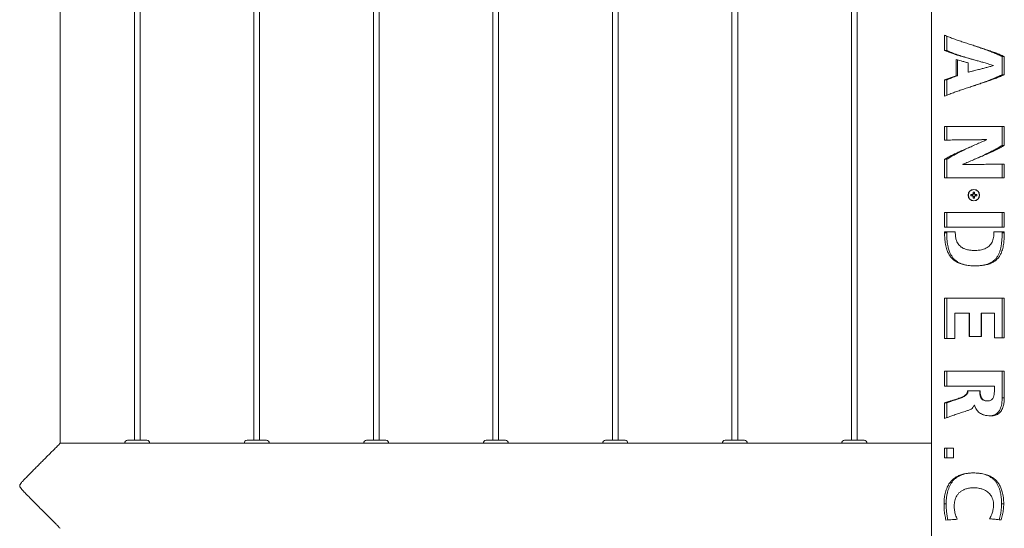
# Model space of a CAD drawing. Units: millimetres. Extents: x 0 to 42, y 0 to 29.8.
# Drawn here: x 8.6 to 9.6, y 9.1 to 9.7 of the extents above; entities that cross this region are included whole.
import ezdxf

# ---------------------------------------------------------------- set-up
doc = ezdxf.new("R2010")
doc.units = ezdxf.units.MM

msp = doc.modelspace()

# ---------------------------------------------------------------- linework, layer by layer
at = {"color": 7, "linetype": 'Continuous', "lineweight": 0}
for p, q in [((8.60317, 9.23355), (8.60317, 10.14465)), ((8.68072, 10.14509), (8.68072, 9.23665)), ((8.68672, 9.23665), (8.68672, 10.1451)), ((8.80572, 10.14509), (8.80572, 9.23665)), ((8.81172, 9.23665), (8.81172, 10.1451)), ((8.93072, 10.14509), (8.93072, 9.23665)), ((8.93672, 9.23665), (8.93672, 10.1451)), ((9.05572, 10.14509), (9.05572, 9.23665)), ((9.06172, 9.23665), (9.06172, 10.1451)), ((9.18072, 10.14509), (9.18072, 9.23665)), ((9.18672, 9.23665), (9.18672, 10.1451)), ((9.30572, 10.14509), (9.30572, 9.23665)), ((9.31172, 9.23665), (9.31172, 10.1451)), ((9.43072, 10.14509), (9.43072, 9.23665)), ((9.43672, 9.23665), (9.43672, 10.1451)), ((9.51427, 10.06045), (9.51427, 6.0641)), ((9.52809, 9.64424), (9.52809, 9.66006)), ((9.53029, 9.65914), (9.53029, 9.64424)), ((9.53029, 9.64424), (9.52809, 9.64424)), ((9.54161, 9.63963), (9.54028, 9.63963)), ((9.54028, 9.6177), (9.54028, 9.63473)), ((9.54161, 9.63434), (9.54161, 9.6177)), ((9.55325, 9.63603), (9.55283, 9.63603)), ((9.55283, 9.63113), (9.55283, 9.62138)), ((9.55325, 9.63603), (9.55872, 9.63439)), ((9.57911, 9.62833), (9.57911, 9.6285)), ((9.58826, 9.63787), (9.59055, 9.63787)), ((9.58826, 9.61878), (9.58826, 9.63787)), ((9.59055, 9.63787), (9.59055, 9.61878)), ((9.55325, 9.62138), (9.55283, 9.62138)), ((9.55872, 9.6229), (9.55325, 9.62138)), ((9.58826, 9.61878), (9.59055, 9.61878)), ((9.52809, 9.59626), (9.52809, 9.61334)), ((9.53029, 9.61334), (9.52809, 9.61334)), ((9.53029, 9.61334), (9.53029, 9.5972)), ((9.54161, 9.6177), (9.54028, 9.6177)), ((9.52809, 9.56478), (9.59055, 9.56478)), ((9.52809, 9.55046), (9.52809, 9.56478)), ((9.53029, 9.56478), (9.53029, 9.55046)), ((9.58826, 9.54493), (9.58826, 9.56478)), ((9.59055, 9.56478), (9.59055, 9.54493)), ((9.57109, 9.55096), (9.57206, 9.55096)), ((9.57206, 9.55079), (9.57206, 9.55096)), ((9.58826, 9.54493), (9.59055, 9.54493)), ((9.52809, 9.51102), (9.52809, 9.53036)), ((9.53029, 9.53036), (9.52809, 9.53036)), ((9.53029, 9.53036), (9.53029, 9.51102)), ((9.54728, 9.52517), (9.54728, 9.525)), ((9.58826, 9.51102), (9.58826, 9.52526)), ((9.59055, 9.52526), (9.59055, 9.51102)), ((9.54811, 9.525), (9.54728, 9.525)), ((9.59055, 9.51102), (9.52809, 9.51102)), ((9.55801, 9.49599), (9.55801, 9.49424)), ((9.55943, 9.49453), (9.55801, 9.49453)), ((9.55943, 9.49424), (9.55943, 9.49599)), ((9.55738, 9.49361), (9.55562, 9.49361)), ((9.55562, 9.49219), (9.55738, 9.49219)), ((9.55709, 9.49361), (9.55709, 9.49219)), ((9.55801, 9.49156), (9.55801, 9.48981)), ((9.55801, 9.49128), (9.55943, 9.49128)), ((9.55943, 9.48981), (9.55943, 9.49156)), ((9.56181, 9.49361), (9.56006, 9.49361)), ((9.56006, 9.49219), (9.56181, 9.49219)), ((9.56034, 9.49219), (9.56034, 9.49361)), ((9.52809, 9.47485), (9.59055, 9.47485)), ((9.52809, 9.45927), (9.52809, 9.47485)), ((9.53029, 9.47485), (9.53029, 9.45927)), ((9.58826, 9.45927), (9.58826, 9.47485)), ((9.59055, 9.47485), (9.59055, 9.45927)), ((9.59055, 9.45927), (9.52809, 9.45927)), ((9.52809, 9.45457), (9.5393, 9.45457)), ((9.52809, 9.45358), (9.52809, 9.45457)), ((9.53029, 9.45358), (9.52809, 9.45358)), ((9.53029, 9.45457), (9.53029, 9.45358)), ((9.5393, 9.45457), (9.5393, 9.45325)), ((9.57964, 9.45457), (9.59055, 9.45457)), ((9.57964, 9.45325), (9.57964, 9.45457)), ((9.58826, 9.45358), (9.58826, 9.45457)), ((9.58826, 9.45358), (9.59055, 9.45358)), ((9.59055, 9.45457), (9.59055, 9.45358)), ((9.5595, 9.43508), (9.55853, 9.4351)), ((9.5595, 9.43508), (9.55956, 9.43508)), ((9.55978, 9.419), (9.55996, 9.419)), ((9.52809, 9.38509), (9.59055, 9.38509)), ((9.52809, 9.34297), (9.52809, 9.38509)), ((9.53029, 9.38509), (9.53029, 9.34297)), ((9.58826, 9.34389), (9.58826, 9.38509)), ((9.59055, 9.38509), (9.59055, 9.34389)), ((9.55372, 9.36951), (9.53876, 9.36951)), ((9.53876, 9.36951), (9.53876, 9.34297)), ((9.55372, 9.34532), (9.55372, 9.36951)), ((9.55408, 9.36951), (9.55372, 9.36951)), ((9.55408, 9.36951), (9.55408, 9.34532)), ((9.56618, 9.34532), (9.56618, 9.36951)), ((9.56618, 9.36951), (9.56676, 9.36951)), ((9.56676, 9.36951), (9.56676, 9.34532)), ((9.58016, 9.36951), (9.56676, 9.36951)), ((9.58016, 9.34389), (9.58016, 9.36951)), ((9.53876, 9.34297), (9.52809, 9.34297)), ((9.56676, 9.34532), (9.55372, 9.34532)), ((9.59055, 9.34389), (9.58016, 9.34389)), ((9.52809, 9.30881), (9.59055, 9.30881)), ((9.52809, 9.29323), (9.52809, 9.30881)), ((9.53029, 9.30881), (9.53029, 9.29323)), ((9.58826, 9.28101), (9.58826, 9.30881)), ((9.59055, 9.30881), (9.59055, 9.28101)), ((9.55234, 9.29323), (9.52809, 9.29323)), ((9.55227, 9.28853), (9.56539, 9.28853)), ((9.56539, 9.29323), (9.55234, 9.29323)), ((9.58016, 9.29323), (9.56539, 9.29323)), ((9.58016, 9.28913), (9.58016, 9.29323)), ((9.59055, 9.28101), (9.58826, 9.28101)), ((9.52809, 9.25941), (9.52809, 9.27565)), ((9.52809, 9.27565), (9.53029, 9.27565)), ((9.53029, 9.27565), (9.53029, 9.26029)), ((9.55926, 9.27339), (9.55906, 9.27339)), ((8.67056, 9.23355), (8.60317, 9.23355)), ((8.67056, 9.23365), (8.67056, 9.23355)), ((8.67508, 9.23355), (8.67056, 9.23355)), ((8.67705, 9.23665), (8.67356, 9.23665)), ((8.69687, 9.23355), (8.67508, 9.23355)), ((8.67705, 9.23665), (8.69387, 9.23665)), ((8.69687, 9.23355), (8.69687, 9.23365)), ((8.79556, 9.23355), (8.69687, 9.23355)), ((8.79556, 9.23365), (8.79556, 9.23355)), ((8.80008, 9.23355), (8.79556, 9.23355)), ((8.80205, 9.23665), (8.79856, 9.23665)), ((8.82187, 9.23355), (8.80008, 9.23355)), ((8.80205, 9.23665), (8.81887, 9.23665)), ((8.82187, 9.23355), (8.82187, 9.23365)), ((8.92056, 9.23355), (8.82187, 9.23355)), ((8.92056, 9.23365), (8.92056, 9.23355)), ((8.92508, 9.23355), (8.92056, 9.23355)), ((8.92705, 9.23665), (8.92356, 9.23665)), ((8.94687, 9.23355), (8.92508, 9.23355)), ((8.92705, 9.23665), (8.94387, 9.23665)), ((8.94687, 9.23355), (8.94687, 9.23365)), ((9.04556, 9.23355), (8.94687, 9.23355)), ((9.04556, 9.23365), (9.04556, 9.23355)), ((9.05008, 9.23355), (9.04556, 9.23355)), ((9.05205, 9.23665), (9.04856, 9.23665)), ((9.07187, 9.23355), (9.05008, 9.23355)), ((9.05205, 9.23665), (9.06887, 9.23665)), ((9.07187, 9.23355), (9.07187, 9.23365)), ((9.17056, 9.23355), (9.07187, 9.23355)), ((9.17056, 9.23365), (9.17056, 9.23355)), ((9.17508, 9.23355), (9.17056, 9.23355)), ((9.17705, 9.23665), (9.17356, 9.23665)), ((9.19687, 9.23355), (9.17508, 9.23355)), ((9.17705, 9.23665), (9.19387, 9.23665)), ((9.19687, 9.23355), (9.19687, 9.23365)), ((9.29556, 9.23355), (9.19687, 9.23355)), ((9.29556, 9.23365), (9.29556, 9.23355)), ((9.30008, 9.23355), (9.29556, 9.23355)), ((9.30205, 9.23665), (9.29856, 9.23665)), ((9.32187, 9.23355), (9.30008, 9.23355)), ((9.30205, 9.23665), (9.31887, 9.23665)), ((9.32187, 9.23355), (9.32187, 9.23365)), ((9.42056, 9.23355), (9.32187, 9.23355)), ((9.42056, 9.23365), (9.42056, 9.23355)), ((9.42508, 9.23355), (9.42056, 9.23355)), ((9.42705, 9.23665), (9.42356, 9.23665)), ((9.44687, 9.23355), (9.42508, 9.23355)), ((9.42705, 9.23665), (9.44387, 9.23665)), ((9.44687, 9.23355), (9.44687, 9.23365)), ((9.51427, 9.23355), (9.44687, 9.23355)), ((9.52809, 9.22841), (9.53731, 9.22841)), ((9.52809, 9.21838), (9.52809, 9.22841)), ((9.53029, 9.22841), (9.53029, 9.21838)), ((9.53731, 9.22841), (9.53731, 9.21838)), ((9.53731, 9.21838), (9.52809, 9.21838)), ((9.55845, 9.18702), (9.55843, 9.18702))]:
    msp.add_line(p, q, dxfattribs=at)
at = {"color": 8, "linetype": 'Continuous', "lineweight": 0}
for p, q in [((8.67508, 9.23365), (8.67056, 9.23365)), ((8.69687, 9.23365), (8.67508, 9.23365)), ((8.80008, 9.23365), (8.79556, 9.23365)), ((8.82187, 9.23365), (8.80008, 9.23365)), ((8.92508, 9.23365), (8.92056, 9.23365)), ((8.94687, 9.23365), (8.92508, 9.23365)), ((9.05008, 9.23365), (9.04556, 9.23365)), ((9.07187, 9.23365), (9.05008, 9.23365)), ((9.17508, 9.23365), (9.17056, 9.23365)), ((9.19687, 9.23365), (9.17508, 9.23365)), ((9.30008, 9.23365), (9.29556, 9.23365)), ((9.32187, 9.23365), (9.30008, 9.23365)), ((9.42508, 9.23365), (9.42056, 9.23365)), ((9.44687, 9.23365), (9.42508, 9.23365))]:
    msp.add_line(p, q, dxfattribs=at)
at = {"color": 7, "linetype": 'Continuous', "lineweight": 0}
for radius in [0.006, 0.00577]:
    msp.add_circle((9.55872, 9.4929), radius, dxfattribs=at)
for centre, radius, start, end in [((9.55872, 9.4929), 0.00151, 117.9589, 152.0411), ((9.55872, 9.474), 0.022, 88.15199, 91.84801), ((9.55872, 9.4929), 0.00128, 56.32572, 123.67428), ((9.55872, 9.4929), 0.00151, 27.9589, 62.0411), ((9.57764, 9.4929), 0.02203, 178.15268, 181.84732), ((9.55872, 9.4929), 0.00151, 207.9589, 242.0411), ((9.55872, 9.4929), 0.00128, 146.32572, 213.67428), ((9.55872, 9.4929), 0.00128, 123.67428, 146.32572), ((9.55872, 9.4929), 0.00128, 213.67428, 236.32572), ((9.55872, 9.4929), 0.00128, 236.32572, 303.67428), ((9.55872, 9.51238), 0.02258, 268.19905, 271.80095), ((9.55872, 9.4929), 0.00128, 33.67428, 56.32572), ((9.55872, 9.4929), 0.00151, 297.9589, 332.0411), ((9.55872, 9.4929), 0.00128, 303.67428, 326.32572), ((9.55872, 9.4929), 0.00128, 326.32572, 33.67428), ((9.5398, 9.4929), 0.02203, 358.15268, 1.84732), ((8.67356, 9.23365), 0.003, 90, 180), ((8.69387, 9.23365), 0.003, 0, 90), ((8.79856, 9.23365), 0.003, 90, 180), ((8.81887, 9.23365), 0.003, 0, 90), ((8.92356, 9.23365), 0.003, 90, 180), ((8.94387, 9.23365), 0.003, 0, 90), ((9.04856, 9.23365), 0.003, 90, 180), ((9.06887, 9.23365), 0.003, 0, 90), ((9.17356, 9.23365), 0.003, 90, 180), ((9.19387, 9.23365), 0.003, 0, 90), ((9.29856, 9.23365), 0.003, 90, 180), ((9.31887, 9.23365), 0.003, 0, 90), ((9.42356, 9.23365), 0.003, 90, 180), ((9.44387, 9.23365), 0.003, 0, 90)]:
    msp.add_arc(centre, radius, start, end, dxfattribs=at)
for points, knots in [([(9.52809, 9.66006), (9.52941, 9.6595), (9.53205, 9.65837), (9.53649, 9.65668), (9.5412, 9.65499), (9.54615, 9.65331), (9.55128, 9.65163), (9.55651, 9.64995), (9.56176, 9.64826), (9.56698, 9.64658), (9.57208, 9.6449), (9.577, 9.64322), (9.58179, 9.64149), (9.5864, 9.63971), (9.58917, 9.63849), (9.59055, 9.63787)], [0, 0, 0, 0, 0.0764206, 0.152855, 0.2285477, 0.3044854, 0.3801755, 0.4558965, 0.531843, 0.6075534, 0.6832599, 0.7592134, 0.8349223, 0.9174649, 1, 1, 1, 1]), ([(9.58826, 9.63787), (9.58696, 9.63849), (9.58437, 9.63972), (9.57993, 9.64157), (9.57515, 9.64342), (9.5701, 9.64527), (9.56485, 9.64712), (9.56102, 9.64844), (9.55898, 9.64915), (9.55872, 9.64924)], [0, 0, 0, 0, 0.1627221, 0.3254331, 0.4881496, 0.650882, 0.8135756, 0.9762957, 1, 1, 1, 1]), ([(9.54028, 9.63963), (9.5387, 9.64018), (9.53572, 9.64122), (9.53163, 9.64276), (9.52927, 9.64374), (9.52809, 9.64424)], [0, 0, 0, 0, 0.3580556, 0.6773569, 1, 1, 1, 1]), ([(9.53029, 9.64424), (9.53202, 9.64347), (9.53547, 9.64194), (9.53957, 9.6404), (9.54161, 9.63963)], [0, 0, 0, 0, 0.5000286, 1, 1, 1, 1]), ([(9.55283, 9.63603), (9.55107, 9.63652), (9.54805, 9.63737), (9.54386, 9.63857), (9.54148, 9.63928), (9.54028, 9.63963)], [0, 0, 0, 0, 0.4076229, 0.7027807, 1, 1, 1, 1]), ([(9.54161, 9.63963), (9.54349, 9.63903), (9.54725, 9.63783), (9.55125, 9.63663), (9.55325, 9.63603)], [0, 0, 0, 0, 0.5000102, 1, 1, 1, 1]), ([(9.54028, 9.63473), (9.54193, 9.63424), (9.54477, 9.6334), (9.54899, 9.6322), (9.55155, 9.63149), (9.55283, 9.63113)], [0, 0, 0, 0, 0.407612, 0.7027471, 1, 1, 1, 1]), ([(9.57911, 9.6285), (9.5775, 9.62899), (9.57426, 9.62999), (9.56953, 9.63136), (9.56513, 9.6326), (9.56108, 9.63373), (9.55696, 9.63488), (9.55421, 9.63565), (9.55283, 9.63603)], [0, 0, 0, 0, 0.1969742, 0.3966417, 0.5445509, 0.693566, 0.8461503, 1, 1, 1, 1]), ([(9.55283, 9.62138), (9.55461, 9.62184), (9.5582, 9.62276), (9.56314, 9.62403), (9.56758, 9.62518), (9.5715, 9.62622), (9.57538, 9.62727), (9.57787, 9.62797), (9.57911, 9.62833)], [0, 0, 0, 0, 0.1980686, 0.3988891, 0.5462313, 0.6946978, 0.8467401, 1, 1, 1, 1]), ([(9.59055, 9.61878), (9.58928, 9.61821), (9.58673, 9.61707), (9.5824, 9.61535), (9.57778, 9.61364), (9.57289, 9.61193), (9.56781, 9.61022), (9.5626, 9.60851), (9.55734, 9.6068), (9.55209, 9.60509), (9.54694, 9.60338), (9.54195, 9.60167), (9.53707, 9.59991), (9.53236, 9.59811), (9.52951, 9.59688), (9.52809, 9.59626)], [0, 0, 0, 0, 0.0763076, 0.1526227, 0.2284283, 0.3044789, 0.3802802, 0.456089, 0.5321574, 0.6079762, 0.6837922, 0.7598488, 0.8356691, 0.9178379, 1, 1, 1, 1]), ([(9.55872, 9.60725), (9.55898, 9.60734), (9.56102, 9.60806), (9.56485, 9.6094), (9.5701, 9.61128), (9.57515, 9.61315), (9.57993, 9.61503), (9.58437, 9.61691), (9.58696, 9.61816), (9.58826, 9.61878)], [0, 0, 0, 0, 0.0237041, 0.1864239, 0.3491194, 0.5118492, 0.6745676, 0.8372783, 1, 1, 1, 1]), ([(9.52809, 9.61334), (9.52941, 9.61386), (9.53192, 9.61485), (9.53603, 9.6163), (9.53886, 9.61723), (9.54028, 9.6177)], [0, 0, 0, 0, 0.3597414, 0.6781645, 1, 1, 1, 1]), ([(9.54161, 9.6177), (9.53957, 9.61697), (9.53547, 9.61552), (9.53202, 9.61407), (9.53029, 9.61334)], [0, 0, 0, 0, 0.4999684, 1, 1, 1, 1]), ([(9.57206, 9.55096), (9.57026, 9.55094), (9.56667, 9.5509), (9.56047, 9.55084), (9.5536, 9.55076), (9.54621, 9.55068), (9.53921, 9.5506), (9.53307, 9.55053), (9.52964, 9.55048), (9.52809, 9.55046)], [0, 0, 0, 0, 0.1179068, 0.2358103, 0.3941664, 0.5525179, 0.7108898, 0.8692424, 1, 1, 1, 1]), ([(9.52809, 9.53036), (9.52936, 9.5311), (9.5319, 9.53257), (9.53627, 9.53482), (9.54104, 9.53712), (9.54617, 9.53947), (9.55149, 9.54182), (9.55692, 9.54417), (9.56237, 9.54652), (9.56745, 9.54873), (9.57063, 9.55015), (9.57206, 9.55079)], [0, 0, 0, 0, 0.1078993, 0.2157873, 0.3306853, 0.4459493, 0.5608425, 0.6757797, 0.7910852, 0.9060235, 1, 1, 1, 1]), ([(9.55895, 9.55082), (9.5594, 9.55083), (9.56168, 9.55085), (9.56579, 9.5509), (9.56933, 9.55094), (9.57109, 9.55096)], [0, 0, 0, 0, 0.1102895, 0.5551185, 1, 1, 1, 1]), ([(9.55872, 9.54495), (9.55742, 9.54434), (9.55428, 9.54289), (9.54938, 9.54058), (9.54411, 9.53802), (9.53911, 9.53547), (9.53442, 9.53292), (9.53167, 9.53121), (9.53029, 9.53036)], [0, 0, 0, 0, 0.1245313, 0.2996316, 0.4747053, 0.649809, 0.8248907, 1, 1, 1, 1]), ([(9.59055, 9.54493), (9.58931, 9.54421), (9.58685, 9.54278), (9.58258, 9.54058), (9.57792, 9.53835), (9.57288, 9.53607), (9.56763, 9.53379), (9.56225, 9.53151), (9.55682, 9.52923), (9.5518, 9.52712), (9.54866, 9.52577), (9.54728, 9.52517)], [0, 0, 0, 0, 0.1090318, 0.2180581, 0.3332037, 0.4487188, 0.563861, 0.6790433, 0.7945846, 0.9097628, 1, 1, 1, 1]), ([(9.55872, 9.53003), (9.55878, 9.53006), (9.56066, 9.53091), (9.56436, 9.53258), (9.56971, 9.53505), (9.57488, 9.53752), (9.57975, 9.53999), (9.5843, 9.54246), (9.58694, 9.54411), (9.58826, 9.54493)], [0, 0, 0, 0, 0.00546, 0.1712215, 0.3369852, 0.5027234, 0.6684896, 0.8342443, 1, 1, 1, 1]), ([(9.54728, 9.525), (9.5491, 9.52501), (9.55273, 9.52503), (9.55895, 9.52507), (9.56581, 9.5251), (9.57312, 9.52514), (9.58, 9.52518), (9.58589, 9.52522), (9.58912, 9.52525), (9.59055, 9.52526)], [0, 0, 0, 0, 0.1186549, 0.23731, 0.3966599, 0.5560043, 0.7153618, 0.8747047, 1, 1, 1, 1]), ([(9.55986, 9.419), (9.55799, 9.41905), (9.55426, 9.41914), (9.54908, 9.41991), (9.54445, 9.42122), (9.54043, 9.42305), (9.5369, 9.42559), (9.53408, 9.42867), (9.53198, 9.43214), (9.53023, 9.43635), (9.52895, 9.44152), (9.5282, 9.44752), (9.52812, 9.45156), (9.52809, 9.45358)], [0, 0, 0, 0, 0.0993562, 0.1985974, 0.2814217, 0.3641806, 0.4475226, 0.5308514, 0.603831, 0.676874, 0.7845382, 0.8924401, 1, 1, 1, 1]), ([(9.53029, 9.45358), (9.5303, 9.45245), (9.53032, 9.45017), (9.53053, 9.44676), (9.53088, 9.4434), (9.53138, 9.4404), (9.53197, 9.43782), (9.53261, 9.43561), (9.53348, 9.43321), (9.53468, 9.43068), (9.53635, 9.42809), (9.53835, 9.42578), (9.54074, 9.42379), (9.54349, 9.42214), (9.5465, 9.42089), (9.54962, 9.41999), (9.55174, 9.41965), (9.55278, 9.41948)], [0, 0, 0, 0, 0.0720711, 0.1441473, 0.2176377, 0.287379, 0.3390091, 0.3888145, 0.4370401, 0.5070191, 0.5751316, 0.6450526, 0.7153349, 0.7873015, 0.8621308, 0.9321005, 1, 1, 1, 1]), ([(9.5393, 9.45325), (9.53935, 9.4519), (9.53946, 9.44921), (9.54029, 9.44579), (9.54152, 9.44311), (9.54287, 9.44109), (9.54456, 9.43938), (9.54668, 9.43785), (9.54924, 9.43664), (9.55236, 9.43571), (9.55583, 9.43518), (9.55832, 9.43511), (9.55956, 9.43508)], [0, 0, 0, 0, 0.12782, 0.2550998, 0.3333374, 0.4115264, 0.4898193, 0.5681446, 0.6661435, 0.7642734, 0.8820489, 1, 1, 1, 1]), ([(9.55956, 9.43508), (9.56115, 9.43513), (9.56432, 9.43524), (9.56828, 9.43611), (9.57135, 9.43737), (9.57361, 9.43875), (9.57557, 9.44053), (9.57712, 9.4426), (9.57823, 9.44486), (9.57905, 9.44737), (9.57954, 9.45019), (9.57961, 9.45223), (9.57964, 9.45325)], [0, 0, 0, 0, 0.151152, 0.3018738, 0.3885216, 0.4750522, 0.5623046, 0.6495247, 0.7278423, 0.8062298, 0.9030209, 1, 1, 1, 1]), ([(9.59055, 9.45358), (9.59052, 9.45174), (9.59047, 9.44805), (9.58998, 9.44253), (9.58899, 9.43712), (9.58745, 9.43251), (9.58545, 9.42886), (9.58323, 9.42609), (9.58054, 9.42382), (9.57721, 9.42191), (9.57321, 9.42046), (9.56875, 9.41955), (9.56427, 9.41908), (9.56133, 9.41903), (9.55986, 9.419)], [0, 0, 0, 0, 0.09832456, 0.19654782, 0.29613834, 0.3954457, 0.46418599, 0.53289, 0.60161642, 0.67038692, 0.75663381, 0.84297248, 0.92146721, 1, 1, 1, 1]), ([(9.56318, 9.41911), (9.56356, 9.41913), (9.56468, 9.41918), (9.56694, 9.41943), (9.56983, 9.41991), (9.57299, 9.42078), (9.57591, 9.42197), (9.5786, 9.42357), (9.58095, 9.42557), (9.58292, 9.42796), (9.58451, 9.4307), (9.58574, 9.43365), (9.58667, 9.43683), (9.58732, 9.44006), (9.58778, 9.44342), (9.58807, 9.44677), (9.58823, 9.45019), (9.58825, 9.45245), (9.58826, 9.45358)], [0, 0, 0, 0, 0.02257, 0.0666024, 0.1353859, 0.2000762, 0.268602, 0.333877, 0.4009777, 0.4674703, 0.5327124, 0.6004848, 0.6651294, 0.7339293, 0.7980484, 0.8665447, 0.9332152, 1, 1, 1, 1]), ([(9.55803, 9.4351), (9.55802, 9.43511), (9.55799, 9.43511), (9.5583, 9.4351), (9.55858, 9.43509)], [0, 0, 0, 0, 0.0766182, 1, 1, 1, 1]), ([(9.53823, 9.279), (9.53983, 9.27949), (9.54223, 9.28022), (9.54552, 9.28141), (9.54793, 9.2825), (9.55005, 9.28386), (9.55157, 9.2857), (9.55211, 9.28733), (9.55223, 9.28829), (9.55227, 9.28853)], [0, 0, 0, 0, 0.2937234, 0.4397155, 0.5854725, 0.7301815, 0.8454355, 0.9609111, 1, 1, 1, 1]), ([(9.55273, 9.28853), (9.55268, 9.28817), (9.55259, 9.28743), (9.55227, 9.28635), (9.55177, 9.28535), (9.55112, 9.28446), (9.55033, 9.28369), (9.54946, 9.28303), (9.54851, 9.28245), (9.54729, 9.2818), (9.54563, 9.28107), (9.54365, 9.28032), (9.54163, 9.27963), (9.54035, 9.27921), (9.53971, 9.279)], [0, 0, 0, 0, 0.0625068, 0.125005, 0.1871812, 0.2499173, 0.3095728, 0.3748853, 0.4341377, 0.4999074, 0.6136456, 0.7499129, 0.8749585, 1, 1, 1, 1]), ([(9.57214, 9.27775), (9.57156, 9.27777), (9.57038, 9.27782), (9.56864, 9.27838), (9.56709, 9.27948), (9.566, 9.28106), (9.56537, 9.28287), (9.56508, 9.28452), (9.56496, 9.28599), (9.56491, 9.28725), (9.56491, 9.28811), (9.56491, 9.28853)], [0, 0, 0, 0, 0.12112235, 0.24658352, 0.36994434, 0.49717694, 0.62274673, 0.74844679, 0.82965274, 0.9152283, 1, 1, 1, 1]), ([(9.56539, 9.28853), (9.5654, 9.28763), (9.56541, 9.28582), (9.56575, 9.28325), (9.56659, 9.28092), (9.56805, 9.27917), (9.5702, 9.27802), (9.57233, 9.27771), (9.57426, 9.27776), (9.57585, 9.2781), (9.5774, 9.27896), (9.5788, 9.28067), (9.57969, 9.28313), (9.58012, 9.28607), (9.58015, 9.28811), (9.58016, 9.28913)], [0, 0, 0, 0, 0.0872221, 0.1740487, 0.2483011, 0.3232847, 0.388728, 0.4836993, 0.5350013, 0.5861193, 0.6501192, 0.71421, 0.8037733, 0.901677, 1, 1, 1, 1]), ([(9.52809, 9.27565), (9.52942, 9.27613), (9.53164, 9.27693), (9.53509, 9.27804), (9.53718, 9.27868), (9.53823, 9.279)], [0, 0, 0, 0, 0.42760008, 0.71291289, 1, 1, 1, 1]), ([(9.53971, 9.279), (9.53802, 9.27844), (9.53464, 9.27733), (9.53174, 9.27621), (9.53029, 9.27565)], [0, 0, 0, 0, 0.49999336, 1, 1, 1, 1]), ([(9.53823, 9.279), (9.5383, 9.279), (9.53879, 9.279), (9.53928, 9.279), (9.53971, 9.279)], [0, 0, 0, 0, 0.14049484, 1, 1, 1, 1]), ([(9.59055, 9.28101), (9.5905, 9.27951), (9.5904, 9.27652), (9.58967, 9.27275), (9.58863, 9.26983), (9.58749, 9.26765), (9.58602, 9.26578), (9.5843, 9.26431), (9.58239, 9.26327), (9.58012, 9.2625), (9.57739, 9.26213), (9.5742, 9.26218), (9.57089, 9.26262), (9.56793, 9.26352), (9.56551, 9.26475), (9.5636, 9.26613), (9.56198, 9.26783), (9.56035, 9.2702), (9.55968, 9.27217), (9.55926, 9.27339)], [0, 0, 0, 0, 0.08711804, 0.17394631, 0.22512997, 0.2762593, 0.32772889, 0.37918907, 0.42644016, 0.47372684, 0.5392793, 0.60496465, 0.67405917, 0.74299263, 0.78845882, 0.83390138, 0.87950842, 0.92514039, 1, 1, 1, 1]), ([(9.57572, 9.26222), (9.57648, 9.26227), (9.57773, 9.26234), (9.57935, 9.26278), (9.58103, 9.26343), (9.58293, 9.26463), (9.58479, 9.26664), (9.5862, 9.26912), (9.5872, 9.27191), (9.58773, 9.27437), (9.58801, 9.2764), (9.58816, 9.27793), (9.58824, 9.27947), (9.58825, 9.2805), (9.58826, 9.28101)], [0, 0, 0, 0, 0.0923439, 0.1514371, 0.2087572, 0.3204406, 0.4336152, 0.5476249, 0.6587559, 0.7737651, 0.8297648, 0.8866376, 0.9434219, 1, 1, 1, 1]), ([(9.55906, 9.27339), (9.55889, 9.27295), (9.55856, 9.27208), (9.55756, 9.27059), (9.5556, 9.26909), (9.55276, 9.26792), (9.54874, 9.26668), (9.5459, 9.26572), (9.54406, 9.2651)], [0, 0, 0, 0, 0.0776891, 0.155043, 0.2943285, 0.4802202, 0.6650364, 1, 1, 1, 1]), ([(9.57214, 9.27774), (9.57231, 9.27774), (9.57266, 9.27774), (9.57301, 9.27774), (9.57319, 9.27774)], [0, 0, 0, 0, 0.4999518, 1, 1, 1, 1]), ([(9.54406, 9.2651), (9.54241, 9.26457), (9.53912, 9.2635), (9.53487, 9.26202), (9.53116, 9.26066), (9.52911, 9.25983), (9.52809, 9.25941)], [0, 0, 0, 0, 0.2805139, 0.5609799, 0.7796158, 1, 1, 1, 1]), ([(8.60313, 9.23347), (8.60315, 9.23349), (8.60322, 9.23355), (8.60259, 9.23293), (8.60136, 9.23169), (8.59936, 9.22969), (8.59646, 9.22679), (8.59303, 9.22335), (8.58969, 9.22), (8.58662, 9.21692), (8.58337, 9.21366), (8.57992, 9.2102), (8.57632, 9.20658), (8.57257, 9.20279), (8.56874, 9.19892), (8.5654, 9.19547), (8.56286, 9.1927), (8.56144, 9.19096), (8.56086, 9.1897), (8.56079, 9.18887), (8.56115, 9.18767), (8.56279, 9.18552), (8.56559, 9.18254), (8.56944, 9.17858), (8.57359, 9.17437), (8.57805, 9.16989), (8.58242, 9.16549), (8.58699, 9.16091), (8.59078, 9.15711), (8.59382, 9.15407), (8.59634, 9.15154), (8.59893, 9.14895), (8.60112, 9.14675), (8.60252, 9.14535), (8.60319, 9.14467), (8.60315, 9.14472), (8.60313, 9.14474)], [0, 0, 0, 0, 0.01443583, 0.048348, 0.07994215, 0.11227813, 0.1562799, 0.20154675, 0.23188325, 0.26222773, 0.29341362, 0.32460241, 0.35735171, 0.3901055, 0.42347487, 0.45684514, 0.47674673, 0.49119377, 0.49691317, 0.50136238, 0.50580365, 0.51896592, 0.54926121, 0.57974871, 0.61866042, 0.65756581, 0.69763688, 0.73770068, 0.78720593, 0.81253731, 0.83786213, 0.87684377, 0.91682529, 0.94957628, 0.98324001, 1, 1, 1, 1]), ([(9.52748, 9.17009), (9.52753, 9.17195), (9.52765, 9.17567), (9.52857, 9.18115), (9.53017, 9.18635), (9.53249, 9.19099), (9.53558, 9.19485), (9.53912, 9.19777), (9.54303, 9.19985), (9.54715, 9.20129), (9.55157, 9.20217), (9.55539, 9.20253), (9.55768, 9.20255), (9.55843, 9.20256)], [0, 0, 0, 0, 0.1047411, 0.2093884, 0.3148561, 0.4202017, 0.5175146, 0.6147919, 0.6992042, 0.7836681, 0.8707438, 0.9578671, 1, 1, 1, 1]), ([(9.55319, 9.20224), (9.55281, 9.20219), (9.55136, 9.20201), (9.54893, 9.2015), (9.54595, 9.20057), (9.54319, 9.19932), (9.54064, 9.19775), (9.53835, 9.19586), (9.53635, 9.19366), (9.53464, 9.1912), (9.53323, 9.18854), (9.53208, 9.18569), (9.53129, 9.18306), (9.53074, 9.18068), (9.53036, 9.1786), (9.53007, 9.17649), (9.52987, 9.17436), (9.52975, 9.17223), (9.52973, 9.17081), (9.52972, 9.17009)], [0, 0, 0, 0, 0.0252989, 0.0962848, 0.1648761, 0.235085, 0.3039102, 0.373619, 0.443356, 0.512491, 0.5828774, 0.6512725, 0.7213475, 0.7672342, 0.813666, 0.860809, 0.9070019, 0.9533708, 1, 1, 1, 1]), ([(9.55843, 9.20256), (9.56027, 9.20251), (9.56401, 9.20241), (9.56945, 9.20149), (9.57462, 9.19983), (9.57899, 9.19741), (9.58254, 9.19431), (9.58516, 9.19088), (9.58712, 9.18705), (9.58868, 9.18241), (9.58976, 9.17673), (9.58989, 9.17238), (9.58996, 9.17017)], [0, 0, 0, 0, 0.1024145, 0.2076939, 0.3102567, 0.4168766, 0.5044122, 0.594963, 0.675652, 0.7583616, 0.8771899, 1, 1, 1, 1]), ([(9.58771, 9.17017), (9.5877, 9.17104), (9.58768, 9.17278), (9.58752, 9.17539), (9.58724, 9.17797), (9.58684, 9.18049), (9.58625, 9.18318), (9.58542, 9.18599), (9.58425, 9.18886), (9.5828, 9.19153), (9.58103, 9.19396), (9.57896, 9.19611), (9.5766, 9.19795), (9.57396, 9.19948), (9.57112, 9.20067), (9.56808, 9.20156), (9.56547, 9.20205), (9.56381, 9.20227), (9.56323, 9.20232), (9.56319, 9.20233)], [0, 0, 0, 0, 0.0553489, 0.1106942, 0.1661771, 0.2213061, 0.2750941, 0.3447805, 0.412631, 0.4815228, 0.5495714, 0.618058, 0.6871431, 0.7551487, 0.8250557, 0.8927381, 0.963031, 0.9970432, 1, 1, 1, 1]), ([(9.55843, 9.18702), (9.55702, 9.18696), (9.5542, 9.18685), (9.55047, 9.186), (9.54733, 9.1847), (9.54477, 9.18313), (9.54256, 9.1811), (9.5408, 9.17875), (9.53952, 9.17617), (9.53869, 9.17354), (9.53823, 9.17084), (9.53816, 9.16905), (9.53813, 9.16815)], [0, 0, 0, 0, 0.1327112, 0.2651952, 0.3619579, 0.4586588, 0.5558735, 0.6530779, 0.7420294, 0.8310354, 0.9154714, 1, 1, 1, 1]), ([(9.5793, 9.16936), (9.57926, 9.17029), (9.57918, 9.17215), (9.57856, 9.17494), (9.57747, 9.17758), (9.57596, 9.17992), (9.57414, 9.18186), (9.57206, 9.18347), (9.56967, 9.1848), (9.56685, 9.18589), (9.56372, 9.18664), (9.56083, 9.18698), (9.55906, 9.18701), (9.55843, 9.18702)], [0, 0, 0, 0, 0.0892814, 0.1784105, 0.2728424, 0.367299, 0.4514196, 0.5355601, 0.6283934, 0.7212469, 0.8304403, 0.9396611, 1, 1, 1, 1]), ([(9.55913, 9.18701), (9.55914, 9.18701), (9.55926, 9.18701), (9.55904, 9.18701), (9.55884, 9.18701)], [0, 0, 0, 0, 0.0892239, 1, 1, 1, 1]), ([(9.52972, 9.17009), (9.52908, 9.17009), (9.52833, 9.17009), (9.52758, 9.17009), (9.52748, 9.17009)], [0, 0, 0, 0, 0.85932631, 1, 1, 1, 1]), ([(9.52944, 9.15333), (9.52906, 9.15509), (9.52829, 9.15869), (9.52759, 9.16431), (9.52751, 9.16815), (9.52748, 9.17009)], [0, 0, 0, 0, 0.3228485, 0.6591374, 1, 1, 1, 1]), ([(9.52972, 9.17009), (9.52973, 9.16928), (9.52974, 9.16766), (9.52985, 9.16523), (9.53003, 9.16282), (9.5303, 9.16043), (9.53064, 9.15806), (9.53107, 9.15569), (9.53139, 9.15412), (9.53155, 9.15333)], [0, 0, 0, 0, 0.1430496, 0.286119, 0.4292324, 0.5692801, 0.7129519, 0.8556775, 1, 1, 1, 1]), ([(9.53813, 9.16815), (9.53822, 9.16654), (9.53839, 9.16332), (9.53951, 9.15858), (9.54067, 9.15557), (9.54125, 9.15406)], [0, 0, 0, 0, 0.3301181, 0.6621436, 1, 1, 1, 1]), ([(9.57503, 9.15463), (9.5759, 9.15621), (9.57743, 9.15899), (9.57864, 9.16302), (9.57921, 9.16636), (9.57927, 9.16836), (9.5793, 9.16936)], [0, 0, 0, 0, 0.351658, 0.6181713, 0.8076293, 1, 1, 1, 1]), ([(9.58534, 9.15341), (9.58557, 9.15432), (9.58601, 9.15615), (9.58658, 9.15891), (9.58706, 9.1617), (9.58742, 9.16449), (9.58766, 9.16733), (9.58769, 9.16922), (9.58771, 9.17017)], [0, 0, 0, 0, 0.167657, 0.3365378, 0.5000356, 0.6690584, 0.8338538, 1, 1, 1, 1]), ([(9.58996, 9.17017), (9.58989, 9.16833), (9.58976, 9.16456), (9.58882, 9.15895), (9.58788, 9.15526), (9.58741, 9.15341)], [0, 0, 0, 0, 0.3207938, 0.6586606, 1, 1, 1, 1]), ([(9.58771, 9.17017), (9.58835, 9.17017), (9.5891, 9.17017), (9.58985, 9.17017), (9.58996, 9.17017)], [0, 0, 0, 0, 0.8593114, 1, 1, 1, 1]), ([(9.58741, 9.15341), (9.58596, 9.15357), (9.58334, 9.15384), (9.57915, 9.15425), (9.57641, 9.1545), (9.57503, 9.15463)], [0, 0, 0, 0, 0.3813546, 0.6891564, 1, 1, 1, 1]), ([(9.54125, 9.15406), (9.53958, 9.15396), (9.53664, 9.15379), (9.53271, 9.15355), (9.53054, 9.1534), (9.52944, 9.15333)], [0, 0, 0, 0, 0.3950903, 0.696182, 1, 1, 1, 1])]:
    msp.add_open_spline(points, degree=3, knots=knots, dxfattribs=at)

doc.saveas('drawing.dxf')
